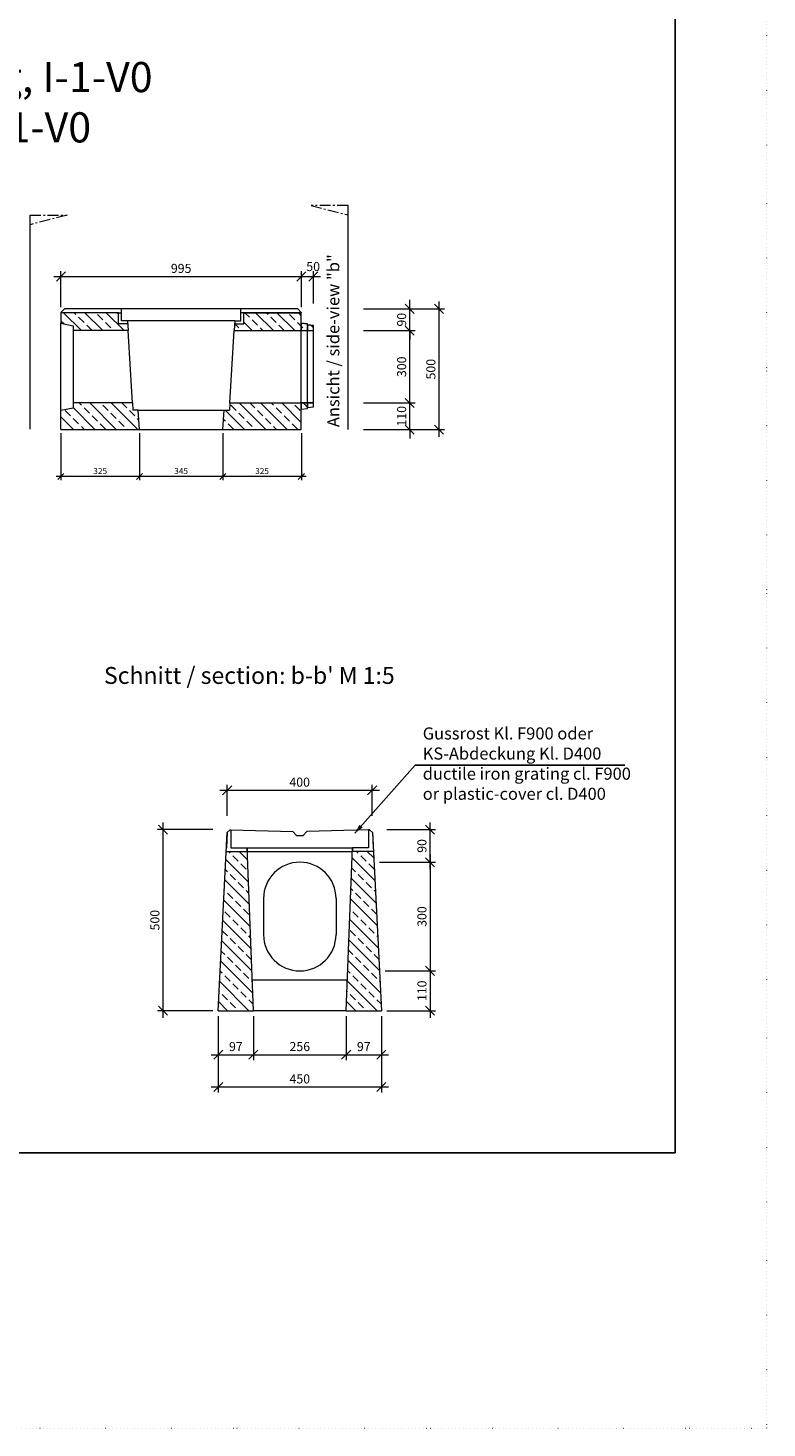
# Model space of a CAD drawing. Units: millimetres. Extents: x 0 to 92798, y 0 to 11600.
# Drawn here: x 48303 to 51361, y 0 to 5800 of the extents above; entities that cross this region are included whole.
import ezdxf

# ---------------------------------------------------------------- set-up
doc = ezdxf.new("R2010")
doc.units = ezdxf.units.MM
doc.header["$LTSCALE"] = 5
for name, pattern in [('ACAD_ISO07W100', [3, 0, -3]), ('DASHED', [0.2067, 0.1654, -0.0413]), ('OSA', [14.5, 9, -2, 1.5, -2])]:
    doc.linetypes.add(name, pattern=pattern)
doc.layers.add('AM_VIEWS', color=1, linetype='Continuous', lineweight=25, plot=False)
doc.layers.add('Skrytá', color=7, linetype='ACAD_ISO07W100', lineweight=9, plot=False)
for name, color, linetype, lineweight in [('DIM', 8, 'Continuous', 9), ('Hrana vnitřní', 7, 'Continuous', 9), ('Kóty', 5, 'Continuous', 9), ('OOSY', 1, 'OSA', 9)]:
    doc.layers.add(name, color=color, linetype=linetype, lineweight=lineweight)
doc.styles.add('Katalog_2005', font='micross.ttf')
doc.styles.add('SIMPL', font='ROMANS.shx')
doc.dimstyles.new('m10', dxfattribs={"dimscale": 15, "dimtxt": 1.666667, "dimasz": 1.666667, "dimexe": 1, "dimexo": 1, "dimgap": 0.666667, "dimtad": 1, "dimdec": 4, "dimrnd": 1, "dimdsep": 46, "dimtxsty": 'SIMPL', "dimblk1": 'OBLIQUE', "dimblk2": 'OBLIQUE', "dimsah": 1, "dimcen": 1.333333, "dimdle": 1.333332, "dimclrd": 256, "dimclre": 256, "dimclrt": 7, "dimadec": 0, "dimazin": 0, "dimtfac": 1, "dimtdec": 4, "dimtix": 1, "dimtmove": 2, "dimatfit": 3, "dimfxl": 1, "dimtolj": 1, "dimlwd": -1, "dimlwe": -1, "dimarcsym": 0})
doc.dimstyles.new('Standard-štěrbiny', dxfattribs={"dimscale": 15, "dimtxt": 2.5, "dimasz": 2.5, "dimexe": 1.5, "dimexo": 1.5, "dimgap": 1, "dimtad": 1, "dimdec": 4, "dimrnd": 1, "dimdsep": 46, "dimtxsty": 'SIMPL', "dimblk1": 'OBLIQUE', "dimblk2": 'OBLIQUE', "dimsah": 1, "dimcen": 2, "dimdle": 2, "dimclrd": 256, "dimclre": 256, "dimclrt": 7, "dimadec": 0, "dimazin": 0, "dimtfac": 1, "dimtdec": 4, "dimtix": 1, "dimtmove": 2, "dimatfit": 3, "dimfxl": 1, "dimtolj": 1, "dimlwd": -1, "dimlwe": -1, "dimarcsym": 0})

# ---------------------------------------------------------------- blocks, each defined once
blk = doc.blocks.new('_Oblique')
at = {"layer": 'DIM', "color": 0, "lineweight": -2}
blk.add_line((-0.5, -0.5), (0.5, 0.5), dxfattribs=at)
blk = doc.blocks.new('*D185')
at = {"layer": 'Defpoints', "color": 0, "transparency": 16777216}
for p in [(48763.9, 4136.5), (49108.9, 4136.5), (48763.9, 3942)]:
    blk.add_point(p, dxfattribs=at)
at = {"layer": 'Kóty', "transparency": 16777216}
for p, q in [((48763.9, 4121.5), (48763.9, 3927)), ((49108.9, 4121.5), (49108.9, 3927)), ((49128.9, 3942), (48743.9, 3942))]:
    blk.add_line(p, q, dxfattribs=at)
at = {"layer": 'Kóty', "transparency": 16777216, "xscale": 24.999999999999, "yscale": 24.999999999999, "zscale": 24.999999999999, "rotation": 180}
blk.add_blockref('_Oblique', (48763.9, 3942), dxfattribs=at)
at = {"layer": 'Kóty', "transparency": 16777216, "xscale": 24.999999999999, "yscale": 24.999999999999, "zscale": 24.999999999999}
blk.add_blockref('_Oblique', (49108.9, 3942), dxfattribs=at)
at = {"layer": 'Kóty', "color": 7, "transparency": 16777216, "insert": (48936.4, 3964.5), "char_height": 25, "attachment_point": 5, "style": 'SIMPL'}
blk.add_mtext('\\A1;345', dxfattribs=at)
blk = doc.blocks.new('*D186')
at = {"layer": 'Defpoints', "color": 0, "transparency": 16777216}
for p in [(48438.9, 4136.5), (48763.9, 4136.5), (48438.9, 3942)]:
    blk.add_point(p, dxfattribs=at)
at = {"layer": 'Kóty', "transparency": 16777216}
for p, q in [((48438.9, 4121.5), (48438.9, 3927)), ((48763.9, 4121.5), (48763.9, 3927)), ((48783.9, 3942), (48418.9, 3942))]:
    blk.add_line(p, q, dxfattribs=at)
at = {"layer": 'Kóty', "transparency": 16777216, "xscale": 24.999999999999, "yscale": 24.999999999999, "zscale": 24.999999999999, "rotation": 180}
blk.add_blockref('_Oblique', (48438.9, 3942), dxfattribs=at)
at = {"layer": 'Kóty', "transparency": 16777216, "xscale": 24.999999999999, "yscale": 24.999999999999, "zscale": 24.999999999999}
blk.add_blockref('_Oblique', (48763.9, 3942), dxfattribs=at)
at = {"layer": 'Kóty', "color": 7, "transparency": 16777216, "insert": (48601.4, 3964.5), "char_height": 25, "attachment_point": 5, "style": 'SIMPL'}
blk.add_mtext('\\A1;325', dxfattribs=at)
blk = doc.blocks.new('*D187')
at = {"layer": 'Defpoints', "color": 0, "transparency": 16777216}
for p in [(49108.9, 4136.5), (49433.9, 4136.5), (49108.9, 3942)]:
    blk.add_point(p, dxfattribs=at)
at = {"layer": 'Kóty', "transparency": 16777216}
for p, q in [((49108.9, 4121.5), (49108.9, 3927)), ((49433.9, 4121.5), (49433.9, 3927)), ((49453.9, 3942), (49088.9, 3942))]:
    blk.add_line(p, q, dxfattribs=at)
at = {"layer": 'Kóty', "transparency": 16777216, "xscale": 24.999999999999, "yscale": 24.999999999999, "zscale": 24.999999999999, "rotation": 180}
blk.add_blockref('_Oblique', (49108.9, 3942), dxfattribs=at)
at = {"layer": 'Kóty', "transparency": 16777216, "xscale": 24.999999999999, "yscale": 24.999999999999, "zscale": 24.999999999999}
blk.add_blockref('_Oblique', (49433.9, 3942), dxfattribs=at)
at = {"layer": 'Kóty', "color": 7, "transparency": 16777216, "insert": (49271.4, 3964.5), "char_height": 25, "attachment_point": 5, "style": 'SIMPL'}
blk.add_mtext('\\A1;325', dxfattribs=at)
blk = doc.blocks.new('*D188')
at = {"layer": 'Defpoints', "color": 0, "transparency": 16777216}
for p in [(49668.9, 4246.5), (49882.8, 4246.5), (49668.9, 4136.5)]:
    blk.add_point(p, dxfattribs=at)
at = {"layer": 'Kóty', "transparency": 16777216}
for p, q in [((49691.4, 4246.5), (49905.3, 4246.5)), ((49882.8, 4246.5), (49882.8, 4284)), ((49882.8, 4136.5), (49882.8, 4246.5)), ((49691.4, 4136.5), (49905.3, 4136.5)), ((49882.8, 4136.5), (49882.8, 4099))]:
    blk.add_line(p, q, dxfattribs=at)
at = {"layer": 'Kóty', "transparency": 16777216, "xscale": 37.5, "yscale": 37.5, "zscale": 37.5}
for p, rotation in [((49882.8, 4246.5), 270), ((49882.8, 4136.5), 90)]:
    blk.add_blockref('_Oblique', p, dxfattribs=dict(at, rotation=rotation))
at = {"layer": 'Kóty', "color": 7, "transparency": 16777216, "insert": (49849.1, 4191.5), "char_height": 37.5, "attachment_point": 5, "rotation": 90, "style": 'SIMPL'}
blk.add_mtext('\\A1;110', dxfattribs=at)
blk = doc.blocks.new('*D189')
at = {"layer": 'Defpoints', "color": 0, "transparency": 16777216}
for p in [(49668.9, 4546.5), (49882.8, 4546.5), (49668.9, 4246.5)]:
    blk.add_point(p, dxfattribs=at)
at = {"layer": 'Kóty', "transparency": 16777216}
for p, q in [((49691.4, 4546.5), (49905.3, 4546.5)), ((49882.8, 4216.5), (49882.8, 4576.5)), ((49691.4, 4246.5), (49905.3, 4246.5))]:
    blk.add_line(p, q, dxfattribs=at)
at = {"layer": 'Kóty', "transparency": 16777216, "xscale": 37.5, "yscale": 37.5, "zscale": 37.5}
for p, rotation in [((49882.8, 4546.5), 90), ((49882.8, 4246.5), 270)]:
    blk.add_blockref('_Oblique', p, dxfattribs=dict(at, rotation=rotation))
at = {"layer": 'Kóty', "color": 7, "transparency": 16777216, "insert": (49849.1, 4396.5), "char_height": 37.5, "attachment_point": 5, "rotation": 90, "style": 'SIMPL'}
blk.add_mtext('\\A1;300', dxfattribs=at)
blk = doc.blocks.new('*D190')
at = {"layer": 'Defpoints', "color": 0, "transparency": 16777216}
for p in [(49691.4, 4636.5), (50003.8, 4636.5), (49713.9, 4136.5)]:
    blk.add_point(p, dxfattribs=at)
at = {"layer": 'Kóty', "transparency": 16777216}
for p, q in [((50003.8, 4106.5), (50003.8, 4666.5)), ((49713.9, 4636.5), (50026.3, 4636.5)), ((49736.4, 4136.5), (50026.3, 4136.5))]:
    blk.add_line(p, q, dxfattribs=at)
at = {"layer": 'Kóty', "transparency": 16777216, "xscale": 37.5, "yscale": 37.5, "zscale": 37.5}
for p, rotation in [((50003.8, 4636.5), 90), ((50003.8, 4136.5), 270)]:
    blk.add_blockref('_Oblique', p, dxfattribs=dict(at, rotation=rotation))
at = {"layer": 'Kóty', "color": 7, "transparency": 16777216, "insert": (49970.1, 4386.5), "char_height": 37.5, "attachment_point": 5, "rotation": 90, "style": 'SIMPL'}
blk.add_mtext('\\A1;500', dxfattribs=at)
blk = doc.blocks.new('*D191')
at = {"layer": 'Defpoints', "color": 0, "transparency": 16777216}
for p in [(49668.9, 4636.5), (49882.8, 4636.5), (49668.9, 4546.5)]:
    blk.add_point(p, dxfattribs=at)
at = {"layer": 'Kóty', "transparency": 16777216}
for p, q in [((49882.8, 4636.5), (49882.8, 4674)), ((49691.4, 4636.5), (49905.3, 4636.5)), ((49882.8, 4546.5), (49882.8, 4636.5)), ((49691.4, 4546.5), (49905.3, 4546.5)), ((49882.8, 4546.5), (49882.8, 4509))]:
    blk.add_line(p, q, dxfattribs=at)
at = {"layer": 'Kóty', "transparency": 16777216, "xscale": 37.5, "yscale": 37.5, "zscale": 37.5}
for p, rotation in [((49882.8, 4636.5), 270), ((49882.8, 4546.5), 90)]:
    blk.add_blockref('_Oblique', p, dxfattribs=dict(at, rotation=rotation))
at = {"layer": 'Kóty', "color": 7, "transparency": 16777216, "insert": (49849.1, 4591.5), "char_height": 37.5, "attachment_point": 5, "rotation": 90, "style": 'SIMPL'}
blk.add_mtext('\\A1;90', dxfattribs=at)
blk = doc.blocks.new('*D192')
at = {"layer": 'Defpoints', "color": 0, "transparency": 16777216}
for p in [(49433.9, 4770.4), (48438.9, 4620.5), (49433.9, 4620.5)]:
    blk.add_point(p, dxfattribs=at)
at = {"layer": 'Kóty', "transparency": 16777216}
for p, q in [((48408.9, 4770.4), (49463.9, 4770.4)), ((48438.9, 4643), (48438.9, 4792.9)), ((49433.9, 4643), (49433.9, 4792.9))]:
    blk.add_line(p, q, dxfattribs=at)
at = {"layer": 'Kóty', "transparency": 16777216, "xscale": 37.5, "yscale": 37.5, "zscale": 37.5, "rotation": 180}
blk.add_blockref('_Oblique', (48438.9, 4770.4), dxfattribs=at)
at = {"layer": 'Kóty', "transparency": 16777216, "xscale": 37.5, "yscale": 37.5, "zscale": 37.5}
blk.add_blockref('_Oblique', (49433.9, 4770.4), dxfattribs=at)
at = {"layer": 'Kóty', "color": 7, "transparency": 16777216, "insert": (48936.4, 4804.1), "char_height": 37.5, "attachment_point": 5, "style": 'SIMPL'}
blk.add_mtext('\\A1;995', dxfattribs=at)
blk = doc.blocks.new('*D201')
at = {"layer": 'Defpoints', "color": 0, "transparency": 16777216}
for p in [(49235.6, 1728.9), (49619.6, 1728.9), (49619.6, 1546.6)]:
    blk.add_point(p, dxfattribs=at)
at = {"layer": 'Kóty', "transparency": 16777216}
for p, q in [((49235.6, 1706.4), (49235.6, 1524.1)), ((49619.6, 1706.4), (49619.6, 1524.1)), ((49205.6, 1546.6), (49649.6, 1546.6))]:
    blk.add_line(p, q, dxfattribs=at)
at = {"layer": 'Kóty', "transparency": 16777216, "xscale": 37.5, "yscale": 37.5, "zscale": 37.5, "rotation": 180}
blk.add_blockref('_Oblique', (49235.6, 1546.6), dxfattribs=at)
at = {"layer": 'Kóty', "transparency": 16777216, "xscale": 37.5, "yscale": 37.5, "zscale": 37.5}
blk.add_blockref('_Oblique', (49619.6, 1546.6), dxfattribs=at)
at = {"layer": 'Kóty', "color": 7, "transparency": 16777216, "insert": (49427.6, 1580.3), "char_height": 37.5, "attachment_point": 5, "style": 'SIMPL'}
blk.add_mtext('\\A1;256', dxfattribs=at)
blk = doc.blocks.new('*D202')
at = {"layer": 'Defpoints', "color": 0, "transparency": 16777216}
for p in [(49090.1, 1728.9), (49235.6, 1728.9), (49235.6, 1546.6)]:
    blk.add_point(p, dxfattribs=at)
at = {"layer": 'Kóty', "transparency": 16777216}
for p, q in [((49090.1, 1706.4), (49090.1, 1524.1)), ((49235.6, 1706.4), (49235.6, 1524.1)), ((49060.1, 1546.6), (49265.6, 1546.6))]:
    blk.add_line(p, q, dxfattribs=at)
at = {"layer": 'Kóty', "transparency": 16777216, "xscale": 37.5, "yscale": 37.5, "zscale": 37.5, "rotation": 180}
blk.add_blockref('_Oblique', (49090.1, 1546.6), dxfattribs=at)
at = {"layer": 'Kóty', "transparency": 16777216, "xscale": 37.5, "yscale": 37.5, "zscale": 37.5}
blk.add_blockref('_Oblique', (49235.6, 1546.6), dxfattribs=at)
at = {"layer": 'Kóty', "color": 7, "transparency": 16777216, "insert": (49162.8, 1580.3), "char_height": 37.5, "attachment_point": 5, "style": 'SIMPL'}
blk.add_mtext('\\A1;97', dxfattribs=at)
blk = doc.blocks.new('*D203')
at = {"layer": 'Defpoints', "color": 0, "transparency": 16777216}
for p in [(49619.6, 1728.9), (49765.1, 1728.9), (49765.1, 1546.6)]:
    blk.add_point(p, dxfattribs=at)
at = {"layer": 'Kóty', "transparency": 16777216}
for p, q in [((49619.6, 1706.4), (49619.6, 1524.1)), ((49765.1, 1706.4), (49765.1, 1524.1)), ((49589.6, 1546.6), (49795.1, 1546.6))]:
    blk.add_line(p, q, dxfattribs=at)
at = {"layer": 'Kóty', "transparency": 16777216, "xscale": 37.5, "yscale": 37.5, "zscale": 37.5, "rotation": 180}
blk.add_blockref('_Oblique', (49619.6, 1546.6), dxfattribs=at)
at = {"layer": 'Kóty', "transparency": 16777216, "xscale": 37.5, "yscale": 37.5, "zscale": 37.5}
blk.add_blockref('_Oblique', (49765.1, 1546.6), dxfattribs=at)
at = {"layer": 'Kóty', "color": 7, "transparency": 16777216, "insert": (49692.3, 1580.3), "char_height": 37.5, "attachment_point": 5, "style": 'SIMPL'}
blk.add_mtext('\\A1;97', dxfattribs=at)
blk = doc.blocks.new('*D204')
at = {"layer": 'Defpoints', "color": 0, "transparency": 16777216}
for p in [(49090.1, 1728.9), (49765.1, 1615.2), (49090.1, 1412.6)]:
    blk.add_point(p, dxfattribs=at)
at = {"layer": 'Kóty', "transparency": 16777216}
for p, q in [((49090.1, 1706.4), (49090.1, 1390.1)), ((49765.1, 1592.7), (49765.1, 1390.1)), ((49795.1, 1412.6), (49060.1, 1412.6))]:
    blk.add_line(p, q, dxfattribs=at)
at = {"layer": 'Kóty', "transparency": 16777216, "xscale": 37.5, "yscale": 37.5, "zscale": 37.5, "rotation": 180}
blk.add_blockref('_Oblique', (49090.1, 1412.6), dxfattribs=at)
at = {"layer": 'Kóty', "transparency": 16777216, "xscale": 37.5, "yscale": 37.5, "zscale": 37.5}
blk.add_blockref('_Oblique', (49765.1, 1412.6), dxfattribs=at)
at = {"layer": 'Kóty', "color": 7, "transparency": 16777216, "insert": (49427.6, 1446.3), "char_height": 37.5, "attachment_point": 5, "style": 'SIMPL'}
blk.add_mtext('\\A1;450', dxfattribs=at)
blk = doc.blocks.new('*D230')
at = {"layer": 'Defpoints', "color": 0, "transparency": 16777216}
for p in [(49727, 2641.9), (49127, 2514), (49727, 2514)]:
    blk.add_point(p, dxfattribs=at)
at = {"layer": 'Kóty', "transparency": 16777216}
for p, q in [((49097, 2641.9), (49757, 2641.9)), ((49127, 2536.5), (49127, 2664.4)), ((49727, 2536.5), (49727, 2664.4))]:
    blk.add_line(p, q, dxfattribs=at)
at = {"layer": 'Kóty', "transparency": 16777216, "xscale": 37.5, "yscale": 37.5, "zscale": 37.5, "rotation": 180}
blk.add_blockref('_Oblique', (49127, 2641.9), dxfattribs=at)
at = {"layer": 'Kóty', "transparency": 16777216, "xscale": 37.5, "yscale": 37.5, "zscale": 37.5}
blk.add_blockref('_Oblique', (49727, 2641.9), dxfattribs=at)
at = {"layer": 'Kóty', "color": 7, "transparency": 16777216, "insert": (49427, 2675.7), "char_height": 37.5, "attachment_point": 5, "style": 'SIMPL'}
blk.add_mtext('\\A1;400', dxfattribs=at)
blk = doc.blocks.new('*D231')
at = {"layer": 'Defpoints', "color": 0, "transparency": 16777216}
for p in [(49765.1, 2478.9), (49966.8, 2478.9), (49735.3, 2343.9)]:
    blk.add_point(p, dxfattribs=at)
at = {"layer": 'Kóty', "transparency": 16777216}
for p, q in [((49966.8, 2313.9), (49966.8, 2508.9)), ((49787.6, 2478.9), (49989.3, 2478.9)), ((49757.8, 2343.9), (49989.3, 2343.9))]:
    blk.add_line(p, q, dxfattribs=at)
at = {"layer": 'Kóty', "transparency": 16777216, "xscale": 37.5, "yscale": 37.5, "zscale": 37.5}
for p, rotation in [((49966.8, 2478.9), 90), ((49966.8, 2343.9), 270)]:
    blk.add_blockref('_Oblique', p, dxfattribs=dict(at, rotation=rotation))
at = {"layer": 'Kóty', "color": 7, "transparency": 16777216, "insert": (49933.1, 2411.4), "char_height": 37.5, "attachment_point": 5, "rotation": 90, "style": 'SIMPL'}
blk.add_mtext('\\A1;90', dxfattribs=at)
blk = doc.blocks.new('*D232')
at = {"layer": 'Defpoints', "color": 0, "transparency": 16777216}
for p in [(49735.3, 2343.9), (49757.9, 1893.9), (49966.8, 1893.9)]:
    blk.add_point(p, dxfattribs=at)
at = {"layer": 'Kóty', "transparency": 16777216}
for p, q in [((49757.8, 2343.9), (49989.3, 2343.9)), ((49966.8, 2373.9), (49966.8, 1863.9)), ((49780.4, 1893.9), (49989.3, 1893.9))]:
    blk.add_line(p, q, dxfattribs=at)
at = {"layer": 'Kóty', "transparency": 16777216, "xscale": 37.5, "yscale": 37.5, "zscale": 37.5}
for p, rotation in [((49966.8, 2343.9), 90), ((49966.8, 1893.9), 270)]:
    blk.add_blockref('_Oblique', p, dxfattribs=dict(at, rotation=rotation))
at = {"layer": 'Kóty', "color": 7, "transparency": 16777216, "insert": (49933.1, 2118.9), "char_height": 37.5, "attachment_point": 5, "rotation": 90, "style": 'SIMPL'}
blk.add_mtext('\\A1;300', dxfattribs=at)
blk = doc.blocks.new('*D233')
at = {"layer": 'Defpoints', "color": 0, "transparency": 16777216}
for p in [(49757.9, 1893.9), (49765.2, 1728.9), (49966.8, 1728.9)]:
    blk.add_point(p, dxfattribs=at)
at = {"layer": 'Kóty', "transparency": 16777216}
for p, q in [((49966.8, 1923.9), (49966.8, 1698.9)), ((49780.4, 1893.9), (49989.3, 1893.9)), ((49787.7, 1728.9), (49989.3, 1728.9))]:
    blk.add_line(p, q, dxfattribs=at)
at = {"layer": 'Kóty', "transparency": 16777216, "xscale": 37.5, "yscale": 37.5, "zscale": 37.5}
for p, rotation in [((49966.8, 1893.9), 90), ((49966.8, 1728.9), 270)]:
    blk.add_blockref('_Oblique', p, dxfattribs=dict(at, rotation=rotation))
at = {"layer": 'Kóty', "color": 7, "transparency": 16777216, "insert": (49933.1, 1811.4), "char_height": 37.5, "attachment_point": 5, "rotation": 90, "style": 'SIMPL'}
blk.add_mtext('\\A1;110', dxfattribs=at)
blk = doc.blocks.new('*D234')
at = {"layer": 'Defpoints', "color": 0, "transparency": 16777216}
for p in [(48861.4, 2478.9), (49090.1, 2478.9), (49090.1, 1728.9)]:
    blk.add_point(p, dxfattribs=at)
at = {"layer": 'Kóty', "transparency": 16777216}
for p, q in [((48861.4, 1698.9), (48861.4, 2508.9)), ((49067.6, 2478.9), (48838.9, 2478.9)), ((49067.6, 1728.9), (48838.9, 1728.9))]:
    blk.add_line(p, q, dxfattribs=at)
at = {"layer": 'Kóty', "transparency": 16777216, "xscale": 37.5, "yscale": 37.5, "zscale": 37.5}
for p, rotation in [((48861.4, 2478.9), 90), ((48861.4, 1728.9), 270)]:
    blk.add_blockref('_Oblique', p, dxfattribs=dict(at, rotation=rotation))
at = {"layer": 'Kóty', "color": 7, "transparency": 16777216, "insert": (48827.6, 2103.9), "char_height": 37.5, "attachment_point": 5, "rotation": 90, "style": 'SIMPL'}
blk.add_mtext('\\A1;500', dxfattribs=at)
blk = doc.blocks.new('*D350')
at = {"layer": 'Defpoints', "color": 0, "transparency": 16777216}
for p in [(49483.9, 4770.4), (49433.9, 4636.5), (49483.9, 4636.5)]:
    blk.add_point(p, dxfattribs=at)
at = {"layer": 'Kóty', "transparency": 16777216}
for p, q in [((49403.9, 4770.4), (49513.9, 4770.4)), ((49433.9, 4659), (49433.9, 4792.9)), ((49483.9, 4659), (49483.9, 4792.9))]:
    blk.add_line(p, q, dxfattribs=at)
at = {"layer": 'Kóty', "transparency": 16777216, "xscale": 37.5, "yscale": 37.5, "zscale": 37.5, "rotation": 180}
blk.add_blockref('_Oblique', (49433.9, 4770.4), dxfattribs=at)
at = {"layer": 'Kóty', "transparency": 16777216, "xscale": 37.5, "yscale": 37.5, "zscale": 37.5}
blk.add_blockref('_Oblique', (49483.9, 4770.4), dxfattribs=at)
at = {"layer": 'Kóty', "color": 7, "transparency": 16777216, "insert": (49482.8, 4811.8), "char_height": 37.5, "attachment_point": 5, "style": 'SIMPL'}
blk.add_mtext('\\A1;50', dxfattribs=at)

msp = doc.modelspace()

# ---------------------------------------------------------------- hatches: boundary and pattern name
at = {"layer": 'Hrana vnitřní'}
h = msp.add_hatch(dxfattribs=at)
h.set_pattern_fill('ANSI33', color=256, scale=250, angle=90, style=0)
h.set_pattern_definition([(135, (-27424.5, 767.893), (-44.194174, -44.194174), []), (135, (-27424.5, 812.09), (-44.194174, -44.194174), [31.25, -15.625])])
h.paths.add_polyline_path([(48676.85742, 4620.50352), (48438.85742, 4620.50352), (48438.85742, 4576.50352), (48488.85742, 4566.50352), (48488.85742, 4546.50352), (48716.81795, 4546.50352), (48714.74558, 4574.50352), (48676.85742, 4574.50352)])
h.paths.add_polyline_path([(48758.85742, 4216.50352), (48736.35742, 4216.50352), (48734.58111, 4246.50352), (48488.85742, 4246.50352), (48488.85742, 4226.50352), (48438.85742, 4216.50352), (48438.85742, 4136.50352), (48763.85742, 4136.50352)])
h.paths.add_polyline_path([(49433.85742, 4221.00352), (49433.85742, 4246.50352), (49138.13374, 4246.50352), (49136.35742, 4216.50352), (49113.85742, 4216.50352), (49108.85742, 4136.50352), (49433.85742, 4136.50352)])
h.paths.add_polyline_path([(49433.85742, 4620.50352), (49195.85742, 4620.50352), (49195.85742, 4574.50352), (49157.96927, 4574.50352), (49155.8969, 4546.50352), (49433.85742, 4546.50352), (49433.85742, 4577.00352)])
h.paths.add_polyline_path([(49458.85742, 4570.00352), (49458.85742, 4574.00352), (49433.85742, 4577.00352), (49433.85742, 4546.50352), (49458.85742, 4546.50352)])
h.paths.add_polyline_path([(49483.85742, 4567.00352), (49458.85742, 4570.00352), (49458.85742, 4546.50352), (49483.85742, 4546.50352)])
h.paths.add_polyline_path([(49458.85742, 4246.50352), (49433.85742, 4246.50352), (49433.85742, 4221.00352), (49458.85742, 4224.00352), (49458.85742, 4228.00352)])
h.paths.add_polyline_path([(49483.85742, 4246.50352), (49458.85742, 4246.50352), (49458.85742, 4228.00352), (49483.85742, 4231.00352)])
h = msp.add_hatch(dxfattribs=at)
h.set_pattern_fill('ANSI33', color=256, scale=250, angle=90, style=0)
h.set_pattern_definition([(135, (-19450.674, 11176.305), (-44.194174, -44.194174), []), (135, (-19450.674, 11220.5), (-44.194174, -44.194174), [31.25, -15.625])])
h.paths.add_polyline_path([(49210.65636, 2388.55371), (49210.09853, 2388.55371), (49123.05341, 2388.50949), (49090.07154, 1728.87214), (49235.57154, 1728.87214)])
h.paths.add_polyline_path([(49732.08968, 2388.50949), (49645.04456, 2388.55371), (49644.48702, 2388.55371), (49619.57154, 1728.87214), (49765.07154, 1728.87214)])

# ---------------------------------------------------------------- linework, layer by layer
for p, q in [((49655.36046, 2464.75946), (49904.75183, 2746.14483)), ((49904.75183, 2746.14483), (50772.36882, 2746.14483))]:
    msp.add_line(p, q)
msp.add_solid([(49687.48569, 2487.65114), (49674.28731, 2499.14257), (49655.78515, 2464.37708)])
at = {"layer": 'AM_VIEWS'}
msp.add_lwpolyline([(43380.91035, 10411.32986), (50980.91035, 10411.32986), (50980.91035, 1140.53356), (43380.91035, 1140.53356)], close=True, dxfattribs=at)
at = {"layer": 'Hrana vnitřní'}
for p, q in [((49627.3846, 4136.72568), (49627.3846, 5064.97107)), ((48311.02485, 4138.63215), (48311.02485, 5024.79814)), ((48438.85742, 4621.50352), (48453.85742, 4636.50352)), ((48438.85742, 4621.50352), (48438.85742, 4620.50352)), ((48438.85742, 4620.50352), (48438.85742, 4576.50352)), ((48676.85742, 4620.50352), (48438.85742, 4620.50352)), ((49418.85742, 4636.50352), (48453.85742, 4636.50352)), ((48676.85742, 4574.50352), (48676.85742, 4620.50352)), ((48676.85742, 4620.50352), (48688.85742, 4620.50352)), ((48688.85742, 4620.50352), (48688.85742, 4636.50352)), ((48688.85742, 4586.50352), (48688.85742, 4620.50352)), ((48713.85742, 4586.50352), (48688.85742, 4586.50352)), ((48713.85742, 4586.50352), (48716.81795, 4546.50352)), ((48713.85742, 4586.50352), (48713.85742, 4574.50352)), ((49158.85742, 4586.50352), (48713.85742, 4586.50352)), ((49158.85742, 4586.50352), (49155.8969, 4546.50352)), ((49158.85742, 4586.50352), (49183.85742, 4586.50352)), ((49158.85742, 4586.50352), (49158.85742, 4574.50352)), ((49183.85742, 4620.50352), (49183.85742, 4636.50352)), ((49183.85742, 4586.50352), (49183.85742, 4620.50352)), ((49195.85742, 4620.50352), (49183.85742, 4620.50352)), ((49195.85742, 4620.50352), (49433.85742, 4620.50352)), ((49433.85742, 4620.50352), (49195.85742, 4620.50352)), ((49195.85742, 4574.50352), (49195.85742, 4620.50352)), ((49418.85742, 4636.50352), (49433.85742, 4621.50352)), ((49433.85742, 4621.50352), (49433.85742, 4620.50352)), ((49433.85742, 4577.00352), (49433.85742, 4620.50352)), ((49433.85742, 4577.00352), (49433.85742, 4620.50352)), ((48438.85742, 4576.50352), (48488.85742, 4566.50352)), ((48438.85742, 4216.50352), (48438.85742, 4576.50352)), ((48488.85742, 4566.50352), (48488.85742, 4546.50352)), ((48716.81795, 4546.50352), (48488.85742, 4546.50352)), ((48488.85742, 4546.50352), (48488.85742, 4246.50352)), ((48713.85742, 4574.50352), (48676.85742, 4574.50352)), ((48716.81795, 4546.50352), (48688.85742, 4546.50352)), ((48734.58111, 4246.50352), (48716.81795, 4546.50352)), ((49138.13374, 4246.50352), (49155.8969, 4546.50352)), ((49155.8969, 4546.50352), (49483.85742, 4546.50352)), ((49158.85742, 4574.50352), (49195.85742, 4574.50352)), ((49433.85742, 4577.00352), (49458.85742, 4574.00352)), ((49458.85742, 4574.00352), (49433.85742, 4577.00352)), ((49433.85742, 4577.00352), (49433.85742, 4546.50352)), ((49433.85742, 4546.50352), (49433.85742, 4577.00352)), ((49433.85742, 4546.50352), (49458.85742, 4546.50352)), ((49458.85742, 4570.00352), (49458.85742, 4574.00352)), ((49458.85742, 4570.00352), (49458.85742, 4574.00352)), ((49458.85742, 4570.00352), (49483.85742, 4567.00352)), ((49483.85742, 4567.00352), (49458.85742, 4570.00352)), ((49458.85742, 4570.00352), (49458.85742, 4546.50352)), ((49458.85742, 4546.50352), (49458.85742, 4570.00352)), ((49458.85742, 4546.50352), (49483.85742, 4546.50352)), ((49483.85742, 4546.50352), (49483.85742, 4567.00352)), ((49483.85742, 4546.50352), (49483.85742, 4567.00352)), ((49483.85742, 4246.50352), (49483.85742, 4546.50352)), ((48734.58111, 4246.50352), (48488.85742, 4246.50352)), ((48488.85742, 4246.50352), (48488.85742, 4226.50352)), ((48734.58111, 4246.50352), (48736.35742, 4216.50352)), ((49138.13374, 4246.50352), (49136.35742, 4216.50352)), ((49138.13374, 4246.50352), (49483.85742, 4246.50352)), ((49433.85742, 4221.00352), (49433.85742, 4246.50352)), ((49458.85742, 4246.50352), (49433.85742, 4246.50352)), ((49433.85742, 4246.50352), (49433.85742, 4221.00352)), ((49458.85742, 4228.00352), (49458.85742, 4246.50352)), ((49483.85742, 4246.50352), (49458.85742, 4246.50352)), ((49458.85742, 4246.50352), (49458.85742, 4228.00352)), ((49483.85742, 4231.00352), (49483.85742, 4246.50352)), ((49483.85742, 4231.00352), (49483.85742, 4246.50352)), ((48438.85742, 4216.50352), (48488.85742, 4226.50352)), ((48438.85742, 4136.50352), (48438.85742, 4216.50352)), ((48758.85742, 4216.50352), (48736.35742, 4216.50352)), ((48758.85742, 4216.50352), (49113.85742, 4216.50352)), ((48763.85742, 4136.50352), (48758.85742, 4216.50352)), ((49108.85742, 4136.50352), (49113.85742, 4216.50352)), ((49113.85742, 4216.50352), (49136.35742, 4216.50352)), ((49433.85742, 4221.00352), (49458.85742, 4224.00352)), ((49433.85742, 4221.00352), (49458.85742, 4224.00352)), ((49433.85742, 4136.50352), (49433.85742, 4221.00352)), ((49433.85742, 4136.50352), (49433.85742, 4221.00352)), ((49458.85742, 4228.00352), (49483.85742, 4231.00352)), ((49458.85742, 4228.00352), (49483.85742, 4231.00352)), ((49458.85742, 4224.00352), (49458.85742, 4228.00352)), ((49458.85742, 4224.00352), (49458.85742, 4228.00352)), ((48438.85742, 4136.50352), (48763.85742, 4136.50352)), ((48763.85742, 4136.50352), (49108.85742, 4136.50352)), ((49108.85742, 4136.50352), (49433.85742, 4136.50352)), ((49090.07154, 1728.87214), (49126.97154, 2466.87214)), ((49126.97154, 2466.87214), (49123.80343, 2403.50988)), ((49139.57154, 2478.51214), (49126.97154, 2466.87214)), ((49139.57154, 2478.51214), (49142.55354, 2478.52114)), ((49142.55354, 2478.52114), (49399.07154, 2470.72714)), ((49142.55354, 2478.52114), (49142.58954, 2403.52115)), ((49414.07154, 2455.27714), (49399.07154, 2470.72714)), ((49414.07154, 2455.27714), (49441.07154, 2455.27714)), ((49441.07154, 2455.27714), (49456.07154, 2470.72714)), ((49712.51742, 2478.52136), (49456.07154, 2470.72714)), ((49712.51742, 2478.52136), (49712.55355, 2403.52115)), ((49715.57154, 2478.51214), (49712.58955, 2478.52114)), ((49715.57154, 2478.51214), (49728.17154, 2466.87214)), ((49728.17154, 2466.87214), (49731.33966, 2403.50988)), ((49728.17154, 2466.87214), (49765.07154, 1728.87214)), ((49123.80343, 2388.50988), (49210.09853, 2388.55371)), ((49142.58954, 2403.52115), (49210.08953, 2403.5537)), ((49210.08953, 2403.5537), (49645.07161, 2404.04231)), ((49210.08953, 2403.56165), (49210.09853, 2388.56165)), ((49235.57154, 1728.87214), (49210.08953, 2403.56165)), ((49210.09853, 2388.55371), (49645.04456, 2388.55371)), ((49619.57154, 1728.87214), (49645.05355, 2403.5537)), ((49645.05356, 2403.56165), (49645.04456, 2388.56165)), ((49731.33966, 2388.50988), (49645.04456, 2388.55371)), ((49712.55355, 2403.52115), (49645.05355, 2403.5537)), ((49277.57154, 2193.87214), (49277.57154, 2043.87214)), ((49577.57154, 2193.87214), (49577.57154, 2043.87214)), ((49230.75606, 1856.37214), (49624.38708, 1856.37214)), ((49090.07154, 1728.87214), (49235.57154, 1728.87214)), ((49619.57154, 1728.87214), (49235.57154, 1728.87214)), ((49619.57154, 1728.87214), (49765.07154, 1728.87214))]:
    msp.add_line(p, q, dxfattribs=at)
at = {"layer": 'Hrana vnitřní', "linetype": 'DASHED'}
for p, q in [((49433.85742, 4221.00352), (49433.85742, 4577.00352)), ((49458.85742, 4228.00352), (49458.85742, 4570.00352))]:
    msp.add_line(p, q, dxfattribs=at)
at = {"layer": 'Hrana vnitřní'}
for centre, start, end in [((49427.57154, 2193.87214), 0, 180), ((49427.57154, 2043.87214), 180, 0)]:
    msp.add_arc(centre, 150, start, end, dxfattribs=at)
at = {"layer": 'OOSY'}
for p, q in [((49474.00336, 5064.97107), (49627.3846, 5025.33981)), ((49627.3846, 5064.97107), (49474.00336, 5064.97107)), ((48464.40609, 5024.79814), (48311.02485, 4985.16689)), ((48311.02485, 5024.79814), (48464.40609, 5024.79814))]:
    msp.add_line(p, q, dxfattribs=at)
at = {"layer": 'Skrytá', "lineweight": 5}
for points in [[(42961.40134, 0), (51361.40134, 0), (51361.40134, 11600), (42961.40134, 11600)], [(43380.91035, 1140.53356), (50980.91035, 1140.53356), (50980.91035, 10411.32986), (43380.91035, 10411.32986)]]:
    msp.add_lwpolyline(points, close=True, dxfattribs=at)

# ---------------------------------------------------------------- texts
at = {"layer": 'Hrana vnitřní', "style": 'Katalog_2005'}
msp.add_text('Ansicht / side-view "b"', height=50, rotation=90, dxfattribs=at).set_placement((49591.21678, 4146.48225))
msp.add_text("Schnitt / section: b-b' M 1:5", height=70, dxfattribs=at).set_placement((48616.83656, 3082.68242))
for s, insert, char_height, width, attachment_point in [('{\\fArial|b0|i0|c0|p34;Sinkkasten "Basis" mit Abdeckung, I-1-V0\\Psump unit "base" with grate, I-1-V0}', (47180.91035, 5492.53702), 125, 7600, 5), ('{\\fArial|b0|i0|c0|p34;Gussrost Kl. F900 oder KS-Abdeckung Kl. D400\\Pductile iron grating cl. F900 \\Por plastic-cover cl. D400}', (49936.41743, 2902.48521), 50, 986.0358998, 1)]:
    msp.add_mtext(s, dxfattribs=dict(at, insert=insert, char_height=char_height, width=width, attachment_point=attachment_point))

# ---------------------------------------------------------------- dimensions: what is measured, and where the dimension line sits
at = {"layer": 'Kóty'}
for base, p1, p2, dimstyle, picture, middle in [((49433.85742, 4770.36296), (48438.85742, 4620.50352), (49433.85742, 4620.50352), 'Standard-štěrbiny', '*D192', (48936.35742, 4804.11296)), ((48438.85742, 3942.02182), (48763.85742, 4136.50352), (48438.85742, 4136.50352), 'm10', '*D186', (48601.35742, 3964.52182)), ((48763.85742, 3942.02182), (49108.85742, 4136.50352), (48763.85742, 4136.50352), 'm10', '*D185', (48936.35742, 3964.52182)), ((49108.85742, 3942.02182), (49433.85742, 4136.50352), (49108.85742, 4136.50352), 'm10', '*D187', (49271.35742, 3964.52182))]:
    dim = msp.add_linear_dim(base=base, p1=p1, p2=p2, dimstyle=dimstyle, dxfattribs=at)
    dim.commit()
    dim.dimension.update_dxf_attribs({"geometry": picture, "text_midpoint": middle})
dim = msp.add_linear_dim(base=(49483.85742, 4770.36296), p1=(49433.85742, 4636.50352), p2=(49483.85742, 4636.50352), dimstyle='Standard-štěrbiny', dxfattribs=at)
dim.commit()
dim.dimension.update_dxf_attribs({"geometry": '*D350', "text_midpoint": (49482.83576, 4811.75016), "dimtype": 160})
for base, p1, p2, picture, middle in [((49882.8262, 4636.50352), (49668.85742, 4546.50352), (49668.85742, 4636.50352), '*D191', (49849.0762, 4591.50352)), ((50003.83212, 4636.50352), (49713.85742, 4136.50352), (49691.35742, 4636.50352), '*D190', (49970.08212, 4386.50352)), ((49882.8262, 4546.50352), (49668.85742, 4246.50352), (49668.85742, 4546.50352), '*D189', (49849.0762, 4396.50352)), ((49882.8262, 4246.50352), (49668.85742, 4136.50352), (49668.85742, 4246.50352), '*D188', (49849.0762, 4191.50352))]:
    dim = msp.add_linear_dim(base=base, p1=p1, p2=p2, angle=90, dimstyle='Standard-štěrbiny', dxfattribs=at)
    dim.commit()
    dim.dimension.update_dxf_attribs({"geometry": picture, "text_midpoint": middle})
for base, p1, p2, picture, middle in [((49726.97202, 2641.94029), (49126.97202, 2514.04149), (49726.97202, 2514.04149), '*D230', (49426.97202, 2675.69029)), ((49235.57154, 1546.59977), (49090.07154, 1728.87214), (49235.57154, 1728.87214), '*D202', (49162.82154, 1580.34977)), ((49090.07154, 1412.59563), (49765.07154, 1615.23595), (49090.07154, 1728.87214), '*D204', (49427.57154, 1446.34563)), ((49619.57154, 1546.59977), (49235.57154, 1728.87214), (49619.57154, 1728.87214), '*D201', (49427.57154, 1580.34977)), ((49765.07154, 1546.59977), (49619.57154, 1728.87214), (49765.07154, 1728.87214), '*D203', (49692.32154, 1580.34977))]:
    dim = msp.add_linear_dim(base=base, p1=p1, p2=p2, dimstyle='Standard-štěrbiny', override={"dimlfac": 0.666667}, dxfattribs=at)
    dim.commit()
    dim.dimension.update_dxf_attribs({"geometry": picture, "text_midpoint": middle})
for base, p1, p2, picture, middle in [((48861.3803, 2478.87214), (49090.07154, 1728.87214), (49090.07154, 2478.87214), '*D234', (48827.6303, 2103.87214)), ((49966.8029, 2478.87214), (49735.32572, 2343.87214), (49765.07154, 2478.87214), '*D231', (49933.0529, 2411.37214)), ((49966.8029, 1893.87214), (49735.32572, 2343.87214), (49757.91749, 1893.87214), '*D232', (49933.0529, 2118.87214)), ((49966.8029, 1728.87214), (49757.91749, 1893.87214), (49765.24399, 1728.87214), '*D233', (49933.0529, 1811.37214))]:
    dim = msp.add_linear_dim(base=base, p1=p1, p2=p2, angle=90, dimstyle='Standard-štěrbiny', override={"dimlfac": 0.666667}, dxfattribs=at)
    dim.commit()
    dim.dimension.update_dxf_attribs({"geometry": picture, "text_midpoint": middle})

doc.saveas('drawing.dxf')
